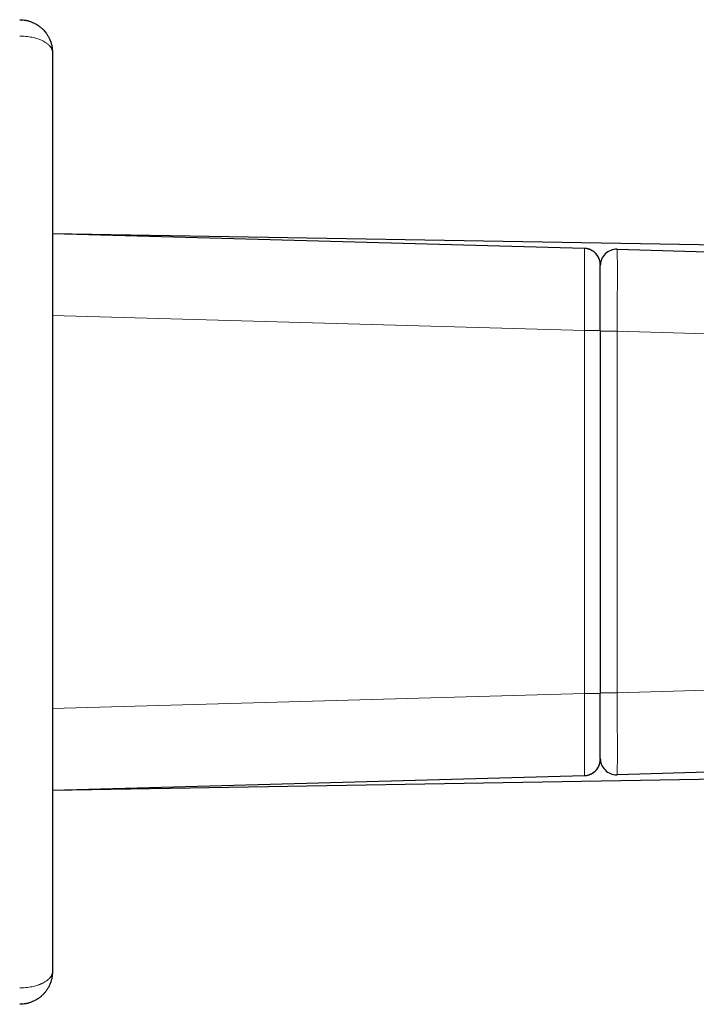
# Model space of a CAD drawing. Units: millimetres. Extents: x 8 to 1122, y 9 to 518.
# Drawn here: x 888 to 929, y 458 to 518 of the extents above; entities that cross this region are included whole.
import ezdxf

# ---------------------------------------------------------------- set-up
doc = ezdxf.new("R2010")
doc.units = ezdxf.units.MM

msp = doc.modelspace()

# ---------------------------------------------------------------- linework, layer by layer
at = {"color": 7, "linetype": 'Continuous', "lineweight": 30}
for p, q in [((889.987, 515.756), (889.987, 459.756)), ((889.987, 504.736), (922.415, 503.824)), ((889.987, 504.736), (943.504, 503.822)), ((924.407, 503.764), (924.393, 503.768)), ((924.417, 503.761), (924.407, 503.764)), ((924.415, 503.768), (932.371, 503.544)), ((923.387, 498.826), (923.387, 502.824)), ((923.387, 498.826), (923.387, 476.687)), ((923.387, 472.689), (923.387, 476.687)), ((943.504, 471.691), (889.987, 470.776)), ((922.415, 471.689), (889.987, 470.776)), ((922.417, 471.713), (922.415, 471.689)), ((924.393, 471.745), (924.407, 471.749)), ((924.407, 471.749), (924.417, 471.752)), ((932.371, 471.969), (924.415, 471.745))]:
    msp.add_line(p, q, dxfattribs=at)
at = {"color": 8, "linetype": 'Continuous', "lineweight": 0}
for p, q in [((922.415, 498.826), (889.987, 499.738)), ((922.415, 476.687), (922.415, 498.826)), ((923.387, 498.826), (922.415, 498.826)), ((924.415, 498.769), (923.387, 498.769)), ((932.371, 498.546), (924.415, 498.769)), ((924.415, 498.769), (924.415, 476.743)), ((889.987, 475.774), (922.415, 476.687)), ((922.415, 476.687), (923.387, 476.687)), ((924.415, 476.743), (923.387, 476.743)), ((924.415, 476.743), (932.371, 476.967))]:
    msp.add_line(p, q, dxfattribs=at)
at = {"color": 7, "linetype": 'Continuous', "lineweight": 30, "flags": 128}
for points in [[(923.384, 502.906), (923.385, 502.891), (923.387, 502.824)], [(923.387, 472.689), (923.385, 472.622), (923.379, 472.565)]]:
    msp.add_lwpolyline(points, dxfattribs=at)
at = {"color": 7, "linetype": 'Continuous', "lineweight": 30}
for centre, start, end in [((922.387, 502.824), 17.56286, 88.38791), ((924.387, 502.768), 88.38748, 180), ((922.387, 472.689), 271.61209, 340.75248), ((924.387, 472.745), 180, 270.32363)]:
    msp.add_arc(centre, 1, start, end, dxfattribs=at)
for points, knots in [([(887.987, 517.756), (888.049, 517.755), (888.175, 517.751), (888.363, 517.724), (888.551, 517.679), (888.735, 517.615), (888.915, 517.532), (889.049, 517.453), (889.141, 517.391), (889.195, 517.351), (889.249, 517.309), (889.301, 517.265), (889.352, 517.219), (889.419, 517.154), (889.503, 517.064), (889.601, 516.941), (889.698, 516.798), (889.789, 516.632), (889.869, 516.444), (889.933, 516.234), (889.978, 516.002), (889.984, 515.84), (889.987, 515.756)], [0, 0, 0, 0, 0.0561623, 0.1132661, 0.1714374, 0.2307957, 0.2914532, 0.3535153, 0.3745405, 0.3957363, 0.417106, 0.438653, 0.4603805, 0.4822915, 0.5276094, 0.5784331, 0.6347872, 0.6966895, 0.7641531, 0.837188, 0.9158017, 1, 1, 1, 1]), ([(923.386, 502.868), (923.386, 502.877), (923.385, 502.894), (923.382, 502.923), (923.379, 502.951), (923.374, 502.98), (923.369, 503.011), (923.362, 503.043), (923.354, 503.077), (923.342, 503.117), (923.326, 503.165), (923.303, 503.222), (923.269, 503.293), (923.22, 503.375), (923.154, 503.463), (923.078, 503.544), (922.993, 503.616), (922.903, 503.677), (922.812, 503.725), (922.723, 503.761), (922.654, 503.782), (922.604, 503.794), (922.571, 503.801), (922.531, 503.808), (922.479, 503.814), (922.439, 503.816), (922.417, 503.817)], [0, 0, 0, 0, 0.0412498, 0.0771198, 0.1079064, 0.1341346, 0.1567225, 0.1771725, 0.19805, 0.2211406, 0.2555008, 0.2940302, 0.3367103, 0.4038113, 0.472533, 0.5424873, 0.6130495, 0.681069, 0.7453612, 0.8057453, 0.8611584, 0.8816957, 0.901317, 0.9247468, 0.9578305, 1, 1, 1, 1]), ([(922.417, 471.695), (922.441, 471.697), (922.487, 471.699), (922.55, 471.708), (922.602, 471.718), (922.663, 471.733), (922.737, 471.757), (922.828, 471.796), (922.92, 471.846), (923.009, 471.909), (923.093, 471.983), (923.168, 472.066), (923.232, 472.156), (923.279, 472.24), (923.312, 472.312), (923.334, 472.372), (923.35, 472.424), (923.361, 472.465), (923.367, 472.493), (923.37, 472.512), (923.373, 472.525), (923.375, 472.538), (923.378, 472.555), (923.38, 472.576), (923.383, 472.599), (923.385, 472.623), (923.386, 472.637), (923.386, 472.645)], [0, 0, 0, 0, 0.045897, 0.085306, 0.117671, 0.144691, 0.20141, 0.262832, 0.328404, 0.395979, 0.465001, 0.535056, 0.604482, 0.670393, 0.712224, 0.752306, 0.789153, 0.81259, 0.832447, 0.84106, 0.849055, 0.857424, 0.866709, 0.889336, 0.918699, 0.955489, 1, 1, 1, 1]), ([(889.987, 459.756), (889.984, 459.673), (889.978, 459.511), (889.933, 459.279), (889.869, 459.069), (889.786, 458.874), (889.688, 458.698), (889.602, 458.575), (889.544, 458.501), (889.515, 458.466), (889.486, 458.433), (889.458, 458.401), (889.43, 458.371), (889.363, 458.303), (889.252, 458.203), (889.088, 458.083), (888.915, 457.981), (888.735, 457.898), (888.551, 457.834), (888.363, 457.789), (888.175, 457.762), (888.049, 457.758), (887.987, 457.756)], [0, 0, 0, 0, 0.08418, 0.162781, 0.23581, 0.303273, 0.372232, 0.434242, 0.449342, 0.463968, 0.478119, 0.491798, 0.505004, 0.517738, 0.582888, 0.646447, 0.708507, 0.769165, 0.828528, 0.886707, 0.943822, 1, 1, 1, 1])]:
    msp.add_open_spline(points, degree=3, knots=knots, dxfattribs=at)
at = {"color": 8, "linetype": 'Continuous', "lineweight": 0}
for points, knots in [([(889.987, 515.756), (889.984, 515.798), (889.978, 515.879), (889.933, 515.993), (889.869, 516.097), (889.797, 516.181), (889.726, 516.248), (889.663, 516.3), (889.598, 516.348), (889.533, 516.391), (889.468, 516.429), (889.376, 516.477), (889.252, 516.533), (889.088, 516.593), (888.915, 516.643), (888.735, 516.684), (888.551, 516.716), (888.303, 516.748), (888.113, 516.753), (887.987, 516.756)], [0, 0, 0, 0, 0.084191, 0.1628028, 0.235841, 0.3033134, 0.3452151, 0.3846501, 0.4216229, 0.4561392, 0.4882059, 0.5178316, 0.5829904, 0.6465579, 0.7086256, 0.7692921, 0.8286626, 0.8868497, 1, 1, 1, 1]), ([(922.415, 503.824), (922.417, 503.805), (922.421, 503.768), (922.425, 503.471), (922.429, 503.009), (922.43, 502.382), (922.429, 501.62), (922.425, 500.751), (922.421, 499.807), (922.417, 499.153), (922.415, 498.826)], [0, 0, 0, 0, 0.125014, 0.250016, 0.37501, 0.5, 0.62499, 0.749984, 0.874986, 1, 1, 1, 1]), ([(924.415, 503.768), (924.417, 503.749), (924.421, 503.712), (924.425, 503.414), (924.429, 502.952), (924.43, 502.326), (924.429, 501.564), (924.425, 500.694), (924.421, 499.751), (924.417, 499.097), (924.415, 498.769)], [0, 0, 0, 0, 0.125014, 0.250016, 0.37501, 0.5, 0.62499, 0.749984, 0.874986, 1, 1, 1, 1]), ([(922.415, 476.687), (922.417, 476.36), (922.421, 475.706), (922.425, 474.762), (922.429, 473.892), (922.43, 473.131), (922.429, 472.504), (922.425, 472.044), (922.421, 471.764), (922.418, 471.728), (922.417, 471.713)], [0, 0, 0, 0, 0.129052, 0.258091, 0.387122, 0.516149, 0.645176, 0.774207, 0.903247, 1, 1, 1, 1]), ([(924.415, 476.743), (924.417, 476.416), (924.421, 475.762), (924.425, 474.818), (924.429, 473.949), (924.43, 473.187), (924.429, 472.56), (924.425, 472.1), (924.421, 471.813), (924.418, 471.777), (924.416, 471.76)], [0, 0, 0, 0, 0.12747, 0.254928, 0.382377, 0.509823, 0.637269, 0.764718, 0.892176, 1, 1, 1, 1]), ([(887.987, 458.756), (888.113, 458.76), (888.303, 458.765), (888.551, 458.797), (888.735, 458.828), (888.915, 458.87), (889.053, 458.91), (889.152, 458.944), (889.217, 458.968), (889.281, 458.994), (889.342, 459.021), (889.429, 459.062), (889.54, 459.124), (889.67, 459.215), (889.781, 459.314), (889.869, 459.416), (889.933, 459.52), (889.978, 459.634), (889.984, 459.715), (889.987, 459.756)], [0, 0, 0, 0, 0.113132, 0.171315, 0.230685, 0.291355, 0.35343, 0.378685, 0.404187, 0.429942, 0.455954, 0.48223, 0.543878, 0.615328, 0.696627, 0.764105, 0.837155, 0.915784, 1, 1, 1, 1])]:
    msp.add_open_spline(points, degree=3, knots=knots, dxfattribs=at)

doc.saveas('drawing.dxf')
